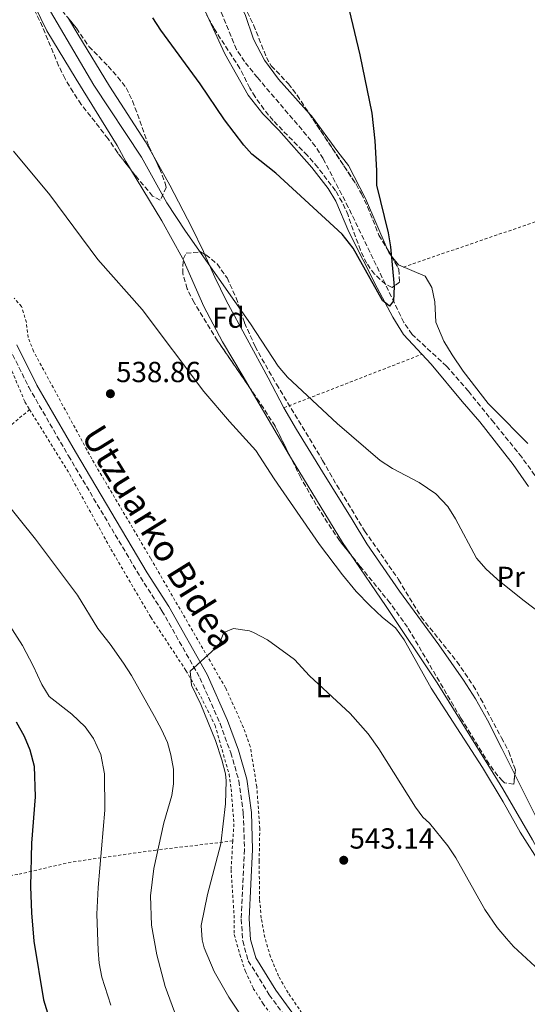
# Model space of a CAD drawing. Units: metres. Extents: x 576517 to 579944, y 4749679 to 4752030.
# Drawn here: x 578320 to 578495, y 4750018 to 4750358 of the extents above; entities that cross this region are included whole.
import ezdxf
from ezdxf.enums import TextEntityAlignment as Align

# ---------------------------------------------------------------- set-up
doc = ezdxf.new("R2010")
doc.units = ezdxf.units.M
doc.header["$MEASUREMENT"] = 0
doc.linetypes.add('DGN Style 2', pattern=[1.7399219301090239, 1.043953158065414, -0.6959687720436097])
doc.linetypes.add('DGN Style 3', pattern=[2.435890702152634, 1.739921930109024, -0.6959687720436097])
for name, color, linetype, lineweight in [('Balsa-alberca', 142, 'Continuous', 0), ('Barranco lineal', 142, 'DGN Style 3', 13), ('Camino', 7, 'DGN Style 3', 0), ('Cota de punto acotado terreno', 7, 'Continuous', 0), ('Curva de nivel directora', 30, 'Continuous', 30), ('Curva de nivel intermedia', 30, 'Continuous', 0), ('Etiqueta de uso rústico', 92, 'Continuous', 0), ('Etiqueta de zona arbolada', 92, 'Continuous', 0), ('Línea de cambio de uso (parcela vista)', 92, 'Continuous', 0), ('Margen derecho', 7, 'Continuous', 0), ('Punto acotado terreno (símbolo)', 7, 'Continuous', 0), ('Tela metálica o alambrada', 7, 'DGN Style 2', 0), ('Zona arbolada', 92, 'DGN Style 3', 0)]:
    doc.layers.add(name, color=color, linetype=linetype, lineweight=lineweight)
doc.styles.add('Style-Arial', font='arial.ttf')

# ---------------------------------------------------------------- blocks, each defined once
blk = doc.blocks.new('5PATER')
at = {"layer": 'Balsa-alberca', "linetype": 'Continuous', "lineweight": 0}
h = blk.add_hatch(color=51, dxfattribs=at)
edge = h.paths.add_edge_path()
edge.add_ellipse((0, 0), major_axis=(-0.1095731443231308, -0.1110710700762829), ratio=0.9994222409660317, start_angle=0, end_angle=360)

msp = doc.modelspace()

# ---------------------------------------------------------------- linework, layer by layer
at = {"layer": 'Barranco lineal', "color": 142, "linetype": 'DGN Style 3', "lineweight": 13}
msp.add_polyline3d([(578501.7699999996, 4750194.609999999, 527.2700000000041), (578493.0300000003, 4750206.800000001, 526.9199999999983), (578483.3799999999, 4750218.75, 526.6399999999994), (578474.6399999997, 4750229.550000001, 526.3899999999994), (578467.1200000001, 4750238.180000001, 526), (578455.2100000001, 4750249.17, 525.3699999999953), (578452.3799999999, 4750253.289999999, 525.2299999999959), (578433.25, 4750292.980000001, 523.9100000000036), (578424.6100000005, 4750309.730000001, 523.3300000000017), (578421.9400000004, 4750313.960000001, 523.2299999999959), (578418.8899999997, 4750317.810000001, 523.1300000000047), (578401.9699999997, 4750337.65, 522.4900000000052), (578397.5300000003, 4750343.17, 522.3300000000017), (578394.75, 4750347.34, 522.279999999999), (578388.29, 4750363.09, 521.8500000000058)], dxfattribs=at)
at = {"layer": 'Camino', "color": 7, "linetype": 'DGN Style 3', "lineweight": 0}
msp.add_polyline3d([(578298.4499999993, 4750271.689999999, 535.4100000000036), (578302.5699999988, 4750269.810000002, 536.2400000000054), (578304.129999999, 4750268.930000002, 536.3300000000019), (578306.3299999983, 4750265.890000002, 536.6900000000023), (578309.850000001, 4750258.770000001, 536.8999999999943), (578316.5299999998, 4750244.369999999, 537.8600000000006), (578323.1399999991, 4750230.990000002, 538.3099999999978), (578336.8299999974, 4750207.300000001, 538.729999999996), (578361.62, 4750165.480000001, 539.9299999999932), (578369.0399999986, 4750153.910000001, 540.0500000000029), (578382.1400000012, 4750130.730000001, 540.4700000000012), (578389.0799999969, 4750115.020000001, 540.6699999999984), (578392.7399999984, 4750104.949999999, 541.0099999999948), (578395.5799999969, 4750095.24, 541.1300000000047), (578397.0900000001, 4750084.060000001, 541.6300000000048), (578397.5199999993, 4750071.59, 541.8099999999978), (578396.3599999992, 4750047.630000001, 542.8899999999995), (578396.870000001, 4750040.060000002, 542.9900000000052), (578398.8099999989, 4750033.170000001, 542.9299999999931), (578406.0300000008, 4750021.550000001, 542.9700000000012), (578413.3399999999, 4750011.430000001, 542.9700000000012)], dxfattribs=at)
at = {"layer": 'Curva de nivel directora', "color": 30, "linetype": 'Continuous', "lineweight": 30, "elevation": 525.0000000000001, "flags": 128}
for points in [[(578429.8899999993, 4750376.37), (578437.2800000008, 4750345.570000002), (578441.4099999992, 4750325.41), (578442.4199999997, 4750315.87), (578443.0199999987, 4750305.61), (578443.0099999997, 4750300.61), (578446.9699999981, 4750284.210000001), (578447.8199999997, 4750279.310000001), (578449.0800000004, 4750265.640000002), (578448.7899999998, 4750260.720000002), (578447.48, 4750258.910000001)], [(578447.48, 4750258.910000001), (578445.0799999994, 4750260.779999999), (578434.9099999993, 4750278.880000004), (578431.1699999999, 4750283.65), (578408.2900000006, 4750304.770000001), (578400.0499999995, 4750311.33), (578397.3000000002, 4750314.359999999), (578390.6500000005, 4750323.09), (578382.2100000004, 4750335.480000001), (578368.6899999998, 4750354.050000002), (578365.9099999993, 4750358.32)], [(578318.8099999996, 4750115.570000002), (578321.5700000001, 4750110.609999999), (578323.4799999989, 4750106), (578325.0599999991, 4750100.340000001), (578325.3799999988, 4750089.730000001), (578324.1299999993, 4750073.810000001), (578323.7299999992, 4750058.850000001), (578324.0499999989, 4750049.810000002), (578324.8899999993, 4750039.970000001), (578328.2099999986, 4750019.770000001), (578330.5699999989, 4750012.300000001)]]:
    msp.add_lwpolyline(points, dxfattribs=at)
at = {"layer": 'Curva de nivel intermedia', "color": 30, "linetype": 'Continuous', "lineweight": 0, "flags": 128}
for points, elevation in [([(578328.3300000015, 4750364.449999999), (578345.6200000006, 4750335.059999999), (578361.9500000008, 4750310.269999999), (578370.7300000006, 4750294.529999998), (578377.1299999999, 4750284.77), (578399.6000000002, 4750252.810000001), (578409.0500000005, 4750238.210000001), (578412.2900000016, 4750234.4), (578429.4100000008, 4750218.449999999), (578444.2900000004, 4750205.649999999), (578448.5100000005, 4750202.980000001), (578457.6900000003, 4750198.05), (578463.3699999999, 4750194.210000002), (578467.5300000019, 4750189.810000001), (578470.1800000005, 4750185.57), (578477.4100000013, 4750171.970000002), (578480.7800000019, 4750168.25), (578484.47, 4750164.880000002), (578484.7100000014, 4750164.689999999), (578493.3700000005, 4750157.65), (578526.44, 4750132.599999999)], 530.0000000000001), ([(578507.4100000019, 4750054.130000001), (578492.4600000008, 4750077.539999999), (578486.6000000001, 4750088.039999999), (578479.4499999998, 4750099.890000002), (578461.85, 4750127.17), (578452.4700000011, 4750143.909999998), (578449.5300000019, 4750147.970000001), (578445.0900000005, 4750151.570000002), (578440.7099999996, 4750155.689999998), (578436.0100000014, 4750160.560000001), (578431.2400000015, 4750166.27), (578423.3700000013, 4750176.769999998), (578407.7699999998, 4750199.33), (578401.4500000009, 4750209.09), (578392.3800000006, 4750219.08), (578383.4600000001, 4750229.519999999), (578362.2600000015, 4750257.739999999), (578347.0100000009, 4750275.009999999), (578330.4500000004, 4750297.249999999), (578317.890000001, 4750312.279999998)], 535), ([(578313.7699999993, 4750193.17), (578325.4500000003, 4750178.609999999), (578339.9299999998, 4750159.249999999), (578346.9300000004, 4750147.730000001), (578351.2100000008, 4750142.369999998), (578355.850000001, 4750135.810000001), (578358.5700000012, 4750131.57), (578366.5300000008, 4750117.489999999), (578368.9300000012, 4750113.01)], 535), ([(578351.4600000011, 4750017.970000001), (578348.3400000008, 4750027.539999999), (578347.410000001, 4750032.449999999), (578347.030000001, 4750036.819999999), (578346.650000001, 4750049.329999999), (578347.1300000015, 4750058.449999998), (578349.4299999994, 4750085.13), (578349.2500000005, 4750097.73), (578348.0400000013, 4750104.38), (578345.4599999996, 4750109.82), (578342.5700000018, 4750113.890000001), (578338.0099999999, 4750118.210000001), (578330.2100000012, 4750124.369999999), (578327.6500000019, 4750128.449999998), (578324.7300000006, 4750134.850000001), (578321.0100000012, 4750141.890000001), (578313.8499999997, 4750153.010000001)], 530.0000000000001), ([(578502.0800000011, 4750027.09), (578490.1699999997, 4750038.130000001), (578487.7699999991, 4750040.9), (578484.5100000004, 4750044.650000001), (578480.3400000016, 4750050.880000001), (578470.29, 4750068.689999999), (578467.5600000009, 4750072.869999998), (578461.2900000013, 4750080.689999999), (578458.9300000009, 4750082.77), (578456.4499999997, 4750086.130000002), (578443.7699999996, 4750106.289999999), (578440.1500000008, 4750111.430000001), (578433.8900000001, 4750118.470000001), (578419.9400000003, 4750131.4), (578414.7700000004, 4750137.09), (578405.4200000007, 4750143.810000001), (578400.6399999995, 4750146.390000001), (578399.2100000012, 4750147.009999999), (578393.7300000006, 4750147.730000001), (578390.3700000012, 4750146.369999999), (578388.65, 4750141.970000001), (578378.7300000003, 4750133.090000001), (578379.26, 4750128.279999998), (578382.480000001, 4750121.600000001), (578387.4499999997, 4750109.17), (578389.6900000017, 4750102.529999998), (578390.920000001, 4750097.67), (578391.2100000016, 4750095.249999999), (578390.9700000002, 4750087.329999999), (578389.3699999999, 4750073.579999999), (578384.6900000017, 4750056.050000001), (578382.6100000006, 4750045.409999998), (578382.9100000003, 4750040.449999999), (578383.6499999999, 4750037.730000001), (578387.0099999994, 4750029.49), (578392.0499999998, 4750020.67), (578398.6500000003, 4750010.770000001)], 540.0000000000001), ([(578368.9300000012, 4750113.01), (578370.9100000017, 4750108.419999998), (578372.17, 4750104.21), (578373.0100000005, 4750099.23), (578373.0300000006, 4750094.17), (578372.4100000014, 4750090.210000001), (578369.6900000012, 4750080.77), (578366.2100000011, 4750065.009999999), (578365.0900000012, 4750055.57), (578365.4000000019, 4750045.55), (578367.2500000005, 4750035.240000002), (578370.1300000015, 4750024.369999999), (578374.2100000008, 4750013.41)], 535)]:
    msp.add_lwpolyline(points, dxfattribs=dict(at, elevation=elevation))
at = {"layer": 'Línea de cambio de uso (parcela vista)', "color": 92, "linetype": 'Continuous', "lineweight": 0, "extrusion": (0.2173620836450017, 0.1453549884848966, 0.965207569342501), "elevation": 816712.1721178857, "flags": 128}
msp.add_lwpolyline([(3627270.522967225, -3012692.69433056), (3627272.370668885, -3012693.002187736), (3627273.557948812, -3012693.124565743)], dxfattribs=at)
at = {"layer": 'Línea de cambio de uso (parcela vista)', "color": 92, "linetype": 'Continuous', "lineweight": 0, "extrusion": (0.05551493028904899, 0.03801102583522982, 0.9977340599728746), "elevation": 213199.3538913394, "flags": 128}
msp.add_lwpolyline([(3592748.291494516, -3153799.859054503), (3592746.997969516, -3153799.607869525), (3592745.431781283, -3153799.694075021)], dxfattribs=at)
at = {"layer": 'Línea de cambio de uso (parcela vista)', "color": 92, "linetype": 'Continuous', "lineweight": 0, "extrusion": (-0.7545641030205984, -0.4490310578763857, 0.4785437529580068), "elevation": -2569184.91064075, "flags": 128}
msp.add_lwpolyline([(-3786324.481089591, 1400811.26701728), (-3786297.685287545, 1400810.860326972), (-3786297.069999634, 1400810.871146232)], dxfattribs=at)
at = {"layer": 'Línea de cambio de uso (parcela vista)', "color": 92, "linetype": 'Continuous', "lineweight": 0, "extrusion": (0.130435553875777, 0.09689098860664833, 0.9867110532531526), "elevation": 536224.6098843389, "flags": 128}
msp.add_lwpolyline([(3468342.661696223, -3253012.458151022), (3468308.338830909, -3253009.193229447), (3468303.861078527, -3253009.007365863)], dxfattribs=at)
at = {"layer": 'Línea de cambio de uso (parcela vista)', "color": 92, "linetype": 'Continuous', "lineweight": 0}
for points in [[(578365.0592999998, 4750426.091700001, 520.8393000000069), (578365.0899999999, 4750424.77, 520.8699999999953), (578367.5300000003, 4750417.25, 521.3300000000017), (578375.6900000004, 4750401.970000001, 522.1499999999943), (578380.0099999999, 4750395.25, 522.3699999999953), (578384.0099999999, 4750387.730000001, 522.2299999999959), (578386.8899999997, 4750379.57, 521.9900000000052), (578390.3700000001, 4750372.609999999, 521.9700000000012), (578394.25, 4750366.289999999, 522.2100000000064), (578397.7699999996, 4750359.41, 522.3300000000017), (578400.6500000004, 4750350.930000001, 522.1499999999943), (578404.3300000001, 4750343.730000001, 522.1699999999983), (578409.25, 4750337.17, 522.429999999993), (578419.8461999996, 4750325.221000001, 522.8058000000019)], [(578323.1162, 4750366.861400001, 532.1261999999988), (578329.3700000001, 4750353.810000001, 532.6699999999983), (578339.4900000002, 4750337.09, 532.6900000000023), (578353.6500000004, 4750314.210000001, 531.9499999999971), (578356.5700000003, 4750308.77, 531.8699999999953), (578358.1864, 4750306.100400001, 531.9012999999978)], [(578336.9000000004, 4750358.012, 530.2197000000015), (578340.0499999998, 4750352.689999999, 530.2700000000041), (578350.9299999997, 4750334.77, 529.7899999999936), (578363.3700000001, 4750315.49, 529.6100000000006), (578366.3284999998, 4750310.2741, 529.5188999999956)], [(578495.29, 4750196.77, 528.2899999999936), (578490.0899999999, 4750204.289999999, 528.1100000000006), (578483.5300000003, 4750212.67, 527.8999999999943), (578478.5700000003, 4750219.01, 527.75), (578472.4500000002, 4750225.970000001, 527.6300000000047), (578461.7699999996, 4750238.930000001, 527.1699999999983), (578452.25, 4750249.17, 526.6499999999943), (578448.5700000003, 4750255.09, 526.3099999999977), (578443.25, 4750265.25, 525.929999999993), (578433.4100000003, 4750284.529999999, 525.570000000007), (578428.9299999997, 4750295.09, 525.5099999999948), (578426.3300000001, 4750299.49, 525.3899999999994), (578420.7300000004, 4750306.689999999, 525.1900000000023), (578409.3300000001, 4750319.57, 524.7899999999936), (578403.8499999996, 4750325.17, 524.570000000007), (578398.8099999996, 4750331.65, 524.3099999999977), (578390.7699999996, 4750345.810000001, 523.7100000000064), (578385.3501000004, 4750357.628900001, 523.1505000000034)], [(578419.8461999996, 4750325.221000001, 522.8058000000019), (578420.5300000003, 4750324.449999999, 522.8300000000017), (578429.6100000005, 4750312.130000001, 523.3899999999994), (578433.3700000001, 4750307.33, 524.1100000000006), (578439.1299999999, 4750296.050000001, 524.9100000000036), (578446.6859999998, 4750278.618899999, 525.1530999999959)], [(578366.3284999998, 4750310.2741, 529.5188999999956), (578371.8099999996, 4750300.609999999, 529.3500000000058), (578379.3700000001, 4750286.050000001, 529.3500000000058), (578383.3700000001, 4750277.730000001, 529.6100000000006), (578383.7559000002, 4750276.846799999, 529.6100000000006)], [(578358.1864, 4750306.100400001, 531.9012999999978), (578368.9699999997, 4750288.289999999, 532.1100000000006), (578376.1699999999, 4750275.41, 532.929999999993), (578376.3843, 4750274.922700001, 532.9551999999967)], [(578383.7559000002, 4750276.846799999, 529.6100000000006), (578387.25, 4750268.850000001, 529.6100000000006), (578391.1299999999, 4750260.850000001, 530.2100000000064), (578405.6900000004, 4750234.210000001, 531.3099999999977), (578411.0899999999, 4750223.890000001, 531.4900000000052), (578415.3700000001, 4750216.369999999, 532.3099999999977), (578424.3300000001, 4750201.730000001, 533.1499999999943), (578434.5700000003, 4750185.33, 533.1699999999983), (578439.6100000005, 4750176.930000001, 532.9100000000036), (578450.9299999997, 4750160.689999999, 532.8099999999977), (578464.4500000002, 4750142.130000001, 533.7899999999936), (578472.9699999997, 4750129.970000001, 533.7100000000064), (578477.0499999998, 4750123.49, 533.7100000000064), (578481.25, 4750116.130000001, 533.7299999999959), (578486.1500000004, 4750106.380000001, 533.529999999999), (578490.6374000004, 4750097.4441, 533.8418999999994)], [(578448.1657999996, 4750276.166300001, 525.1641999999993), (578450.5300000003, 4750273.09, 525.1499999999943), (578459.6900000004, 4750269.25, 525.570000000007), (578462.0099999999, 4750265.33, 525.529999999999), (578463.0499999998, 4750260.369999999, 525.3300000000017), (578463.4500000002, 4750253.33, 524.9700000000012), (578466.1299999999, 4750246.850000001, 525.3300000000017), (578469.0499999998, 4750242.130000001, 525.6900000000023), (578472.8499999996, 4750236.449999999, 525.75), (578481.4100000003, 4750225.33, 525.8899999999994), (578483.2599999999, 4750223.470000001, 525.9600000000064), (578495.1699999999, 4750211.49, 526.3899999999994)], [(578376.3843, 4750274.922700001, 532.9551999999967), (578383.4900000002, 4750258.77, 533.7899999999936), (578389.9299999997, 4750246.529999999, 533.8500000000058), (578397.0899999999, 4750234.609999999, 534.2100000000064), (578399.4742000002, 4750230.536499999, 534.147100000002)], [(578433.7329000002, 4750173.7061, 534.3601999999955), (578446.25, 4750155.33, 534.5099999999948), (578463.8499999996, 4750129.09, 535.1100000000006), (578481.3300000001, 4750100.930000001, 534.7100000000064), (578486.4900000002, 4750092.49, 534.779999999999), (578496.7300000004, 4750074.930000001, 535.070000000007), (578504.4500000002, 4750060.77, 535.0500000000029), (578513.0499999998, 4750044.529999999, 535.7899999999936), (578517.4100000003, 4750036.850000001, 535.7299999999959), (578524.3200000003, 4750022.689999999, 535.7299999999959), (578527.2400000002, 4750015.49, 535.6100000000006), (578538.1600000003, 4749985.890000001, 535.8099999999977), (578542.5999999996, 4749969.01, 535.7899999999936), (578545.2400000002, 4749957.17, 535.7299999999959), (578545.9600000001, 4749950.130000001, 535.7299999999959), (578545.8799999999, 4749943.810000001, 535.7700000000041), (578543.2800000003, 4749938.130000001, 536.929999999993)], [(578490.6374000004, 4750097.4441, 533.8418999999994), (578498.8099999996, 4750081.17, 534.4100000000036), (578519.5300000003, 4750042.930000001, 533.7899999999936), (578528.1600000003, 4750025.890000001, 533.3500000000058), (578538, 4750001.33, 532.7700000000041), (578546.8799999999, 4749976.449999999, 533.3699999999953), (578550.1200000001, 4749964.369999999, 533.7700000000041), (578551.2400000002, 4749958.210000001, 534.0099999999948), (578551.7999999998, 4749953.01, 534.429999999993), (578549.1600000003, 4749936.77, 535.5099999999948), (578549.2400000002, 4749933.730000001, 535.3699999999953)]]:
    msp.add_polyline3d(points, dxfattribs=at)
at = {"layer": 'Margen derecho', "color": 7, "linetype": 'Continuous', "lineweight": 0}
msp.add_polyline3d([(578415.6099999986, 4750013.01, 542.9700000000012), (578408.3299999986, 4750023.090000001, 542.9700000000012), (578401.3700000005, 4750034.290000001, 542.9299999999931), (578399.6099999992, 4750040.529999999, 542.9900000000052), (578399.1299999986, 4750047.65, 542.8899999999995), (578400.2899999986, 4750071.570000002, 541.8099999999978), (578399.8500000006, 4750084.290000002, 541.6300000000048), (578398.2899999982, 4750095.810000002, 541.1300000000047), (578395.3700000013, 4750105.810000002, 541.0099999999948), (578391.6499999975, 4750116.050000002, 540.6699999999984), (578384.6099999989, 4750131.970000001, 540.4700000000012), (578371.4100000003, 4750155.33, 540.0500000000029), (578363.9699999992, 4750166.930000001, 539.9299999999932), (578339.2100000001, 4750208.690000001, 538.729999999996), (578325.98, 4750231.600000001, 538.3200000000071), (578319.0699999989, 4750245.590000002, 537.8600000000006)], dxfattribs=at)
at = {"layer": 'Tela metálica o alambrada', "color": 7, "linetype": 'DGN Style 2', "lineweight": 0, "extrusion": (-0.3071843746713681, 0.8461222248180073, 0.4355627860903479), "elevation": 3841848.391050282, "flags": 128}
msp.add_lwpolyline([(-2164786.614543318, -1858384.977038239), (-2164817.847591797, -1858383.687975778), (-2164854.936462669, -1858382.155312492), (-2164982.075877131, -1858386.510101835)], dxfattribs=at)
at = {"layer": 'Tela metálica o alambrada', "color": 7, "linetype": 'DGN Style 2', "lineweight": 0, "extrusion": (0.3749371679035655, -0.9037239319286311, 0.2066523045695558), "elevation": -4075913.378342332, "flags": 128}
msp.add_lwpolyline([(2354584.450310808, 861422.5880268412), (2354603.386470186, 861420.1964022967), (2354635.419895979, 861416.7622747455)], dxfattribs=at)
at = {"layer": 'Tela metálica o alambrada', "color": 7, "linetype": 'DGN Style 2', "lineweight": 0}
for points in [[(578206.4500000002, 4750236.449999999, 529.75), (578213.25, 4750243.01, 529.8999999999943), (578235.0499999998, 4750249.41, 529.929999999993), (578267.9299999997, 4750259.41, 531.4900000000052), (578291.8899999997, 4750266.050000001, 533.9499999999971), (578300.3300000001, 4750268.449999999, 535.6900000000023), (578303.0099999999, 4750267.65, 535.9600000000064), (578307.2100000001, 4750260.609999999, 536.2599999999948), (578321.8499999996, 4750225.890000001, 537.529999999999), (578323.4699999997, 4750223.27, 537.6399999999994)], [(578420.2100000001, 4750010.850000001, 544.0500000000029), (578412.5300000003, 4750022.210000001, 543.8500000000058), (578409.2100000001, 4750027.970000001, 543.6900000000023), (578406.4500000002, 4750034.609999999, 543.75), (578404.4900000002, 4750041.25, 544.1499999999943), (578403.25, 4750047.970000001, 544.1699999999983), (578402.6900000004, 4750054.449999999, 543.929999999993), (578402.5300000003, 4750067.57, 543.1699999999983), (578402.7699999996, 4750078.689999999, 542.2299999999959), (578401.7300000004, 4750093.17, 542.029999999999), (578399.4900000002, 4750107.09, 541.4900000000052), (578397.1699999999, 4750113.57, 541.429999999993), (578390.9699999997, 4750127.33, 541.1499999999943), (578365.1299999999, 4750171.970000001, 539.570000000007), (578344.8899999997, 4750206.210000001, 539.6300000000047), (578324.8099999996, 4750243.33, 537.7299999999959), (578322.9699999997, 4750248.050000001, 537.570000000007), (578322.3300000001, 4750253.25, 537.3500000000058), (578320.6900000004, 4750258.77, 537.1499999999943), (578318.0899999999, 4750261.65, 537.1900000000023)], [(578323.4699999997, 4750223.27, 537.6399999999994), (578300.6500000004, 4750203.970000001, 533.679999999993), (578295.4100000003, 4750199.49, 533.1399999999994), (578289.6900000004, 4750195.33, 532.6300000000047), (578284.5300000003, 4750192.130000001, 531.9400000000023), (578278.6100000005, 4750189.730000001, 531.4900000000052), (578274.0499999998, 4750191.09, 531.8500000000058), (578265.3300000001, 4750196.369999999, 531.7599999999948), (578248.3700000001, 4750208.850000001, 530.1999999999971), (578221.1299999999, 4750227.33, 529.570000000007), (578206.4500000002, 4750236.449999999, 529.75)], [(578323.4699999997, 4750223.27, 537.6399999999994), (578337.29, 4750200.850000001, 538.570000000007), (578351.4900000002, 4750175.09, 539.3300000000017), (578365.2100000001, 4750151.65, 539.1900000000023), (578377.29, 4750133.33, 539.5899999999965), (578382.4100000003, 4750124.369999999, 539.7299999999959), (578387.3700000001, 4750114.369999999, 539.8099999999977), (578392.1699999999, 4750097.57, 540.3099999999977), (578392.8899999997, 4750092.529999999, 540.4900000000052), (578393.8499999996, 4750080.449999999, 540.929999999993), (578393.4699999997, 4750074.550000001, 541.1000000000058)], [(578393.4699999997, 4750074.550000001, 541.2299999999959), (578367.0499999998, 4750071.41, 535.6300000000047), (578337.7699999996, 4750067.25, 527.8699999999953), (578319.4500000002, 4750063.01, 524.429999999993), (578302.25, 4750060.220000001, 521.6900000000023), (578278.0499999998, 4750053.34, 517.570000000007), (578242.6100000005, 4750040.859999999, 515.679999999993)], [(578393.4699999997, 4750074.550000001, 541.1000000000058), (578392.8499999996, 4750064.609999999, 541.3899999999994), (578393.8899999997, 4750049.01, 542.2100000000064), (578393.9699999997, 4750042.289999999, 542.429999999993), (578395.8899999997, 4750035.41, 542.3699999999953), (578397.8099999996, 4750029.57, 542.4499999999971), (578400.5300000003, 4750023.730000001, 542.429999999993), (578403.8899999997, 4750018.449999999, 542.7299999999959), (578407.4500000002, 4750013.730000001, 542.8300000000017)]]:
    msp.add_polyline3d(points, dxfattribs=at)
at = {"layer": 'Zona arbolada', "color": 92, "linetype": 'DGN Style 3', "lineweight": 0, "extrusion": (-0.6812516724323533, -0.3943421239755345, 0.6167580141891841), "elevation": -2266977.988053776, "flags": 128}
msp.add_lwpolyline([(-3821404.569698493, 1776914.662927955), (-3821402.029307745, 1776914.759097338), (-3821401.705724323, 1776914.747282605)], dxfattribs=at)
at = {"layer": 'Zona arbolada', "color": 92, "linetype": 'DGN Style 3', "lineweight": 0}
for points in [[(578365.0592999998, 4750426.091700001, 522.4538999999932), (578365.7199999997, 4750423.810000001, 522.529999999999), (578368.2999999998, 4750418.34, 522.4900000000052), (578371.8899999997, 4750411.890000001, 522.4499999999971), (578381.8499999996, 4750393.65, 523.1499999999943), (578389.0499999998, 4750378.609999999, 523.0099999999948), (578392.5700000003, 4750370.369999999, 523.5500000000029), (578398.4100000003, 4750360.289999999, 523.7100000000064), (578400.6100000005, 4750355.800000001, 523.7100000000064), (578405.0599999996, 4750344.65, 523.6999999999971), (578406.7300000004, 4750341.730000001, 523.6900000000023), (578412.6100000005, 4750335.57, 524.2700000000041), (578415.6299999999, 4750331.59, 524.5200000000041), (578419.8461999996, 4750325.221000001, 524.8579999999929)], [(578358.1864, 4750306.100400001, 535.3104000000021), (578353.7400000002, 4750311.810000001, 535.8099999999977), (578350.4900000002, 4750316.609999999, 535.5500000000029), (578341.25, 4750328.449999999, 533.9100000000036), (578338.4800000004, 4750332.600000001, 533.6399999999994), (578335.6900000004, 4750337.25, 533.25), (578333.4600000001, 4750341.720000001, 532.9900000000052), (578327.9199999999, 4750355.180000001, 532), (578323.6500000004, 4750363.970000001, 531.8099999999977), (578323.1162, 4750366.861400001, 532.4550000000017)], [(578334.6500000004, 4750360.77, 532.7899999999936), (578339.6100000005, 4750354.689999999, 532.1900000000023), (578343.8899999997, 4750348.369999999, 531.75), (578350.5300000003, 4750341.57, 530.9100000000036), (578353.8700000001, 4750337.859999999, 530.8699999999953), (578356.7300000004, 4750334.130000001, 531.1699999999983), (578358.9299999997, 4750329.67, 531.7100000000064), (578364.5499999998, 4750314.039999999, 532.8999999999943), (578368.2100000001, 4750306.289999999, 533.6699999999983), (578370.0499999998, 4750301.59, 533.8899999999994), (578370.5300000003, 4750299.810000001, 533.9100000000036), (578368.4500000002, 4750295.41, 533.6499999999943), (578365.8499999996, 4750296.850000001, 533.8099999999977), (578359.9699999997, 4750303.810000001, 535.1100000000006), (578353.7400000002, 4750311.810000001, 535.8099999999977), (578350.4900000002, 4750316.609999999, 535.5500000000029), (578341.25, 4750328.449999999, 533.9100000000036), (578338.4800000004, 4750332.600000001, 533.6399999999994), (578335.6900000004, 4750337.25, 533.25), (578333.4600000001, 4750341.720000001, 532.9900000000052), (578327.9199999999, 4750355.180000001, 532), (578323.6500000004, 4750363.970000001, 531.8099999999977)], [(578398.4100000003, 4750360.289999999, 523.7100000000064), (578400.6100000005, 4750355.800000001, 523.7100000000064), (578405.0599999996, 4750344.65, 523.6999999999971), (578406.7300000004, 4750341.730000001, 523.6900000000023), (578412.6100000005, 4750335.57, 524.2700000000041), (578415.6299999999, 4750331.59, 524.5200000000041), (578435.9600000001, 4750300.880000001, 526.1499999999943), (578437.7699999996, 4750297.65, 526.3699999999953), (578439.9100000003, 4750293.130000001, 526.3300000000017), (578443.8099999996, 4750283.33, 526.3699999999953), (578448.0099999999, 4750276.449999999, 526.6100000000006), (578450.6900000004, 4750271.57, 526.4499999999971), (578450.8899999997, 4750267.17, 526.3500000000058), (578448.3300000001, 4750265.33, 526.3099999999977), (578446.0499999998, 4750266.449999999, 526.2299999999959), (578442.2800000003, 4750269.930000001, 526.4100000000036), (578439.5700000003, 4750273.65, 526.6300000000047), (578437.4100000003, 4750278.16, 526.7700000000041), (578433.1699999999, 4750290.210000001, 526.529999999999), (578431.1500000004, 4750294.779999999, 526.1399999999994), (578428.8499999996, 4750298.689999999, 525.8500000000058), (578422.7699999996, 4750306.699999999, 525.7200000000012), (578419.1500000004, 4750310.84, 525.5399999999936), (578407.3300000001, 4750322.850000001, 525.1699999999983), (578404.1900000004, 4750326.74, 524.929999999993), (578401.1900000004, 4750331.029999999, 524.9199999999983), (578399.3300000001, 4750334.050000001, 524.9100000000036), (578395.8899999997, 4750340.850000001, 524.8899999999994), (578386.8899999997, 4750354.77, 524.8899999999994), (578384.5199999996, 4750359.17, 524.9700000000012)], [(578336.9000000004, 4750358.012, 532.5178000000016), (578339.6100000005, 4750354.689999999, 532.1900000000023), (578343.8899999997, 4750348.369999999, 531.75), (578350.5300000003, 4750341.57, 530.9100000000036), (578353.8700000001, 4750337.859999999, 530.8699999999953), (578356.7300000004, 4750334.130000001, 531.1699999999983), (578358.9299999997, 4750329.67, 531.7100000000064), (578364.5499999998, 4750314.039999999, 532.8999999999943), (578366.3284999998, 4750310.2741, 533.2741999999998)], [(578448.3300000001, 4750265.33, 526.3099999999977), (578446.0499999998, 4750266.449999999, 526.2299999999959), (578442.2800000003, 4750269.930000001, 526.4100000000036), (578439.5700000003, 4750273.65, 526.6300000000047), (578437.4100000003, 4750278.16, 526.7700000000041), (578433.1699999999, 4750290.210000001, 526.529999999999), (578431.1500000004, 4750294.779999999, 526.1399999999994), (578428.8499999996, 4750298.689999999, 525.8500000000058), (578422.7699999996, 4750306.699999999, 525.7200000000012), (578419.1500000004, 4750310.84, 525.5399999999936), (578407.3300000001, 4750322.850000001, 525.1699999999983), (578404.1900000004, 4750326.74, 524.929999999993), (578401.1900000004, 4750331.029999999, 524.9199999999983), (578399.3300000001, 4750334.050000001, 524.9100000000036), (578395.8899999997, 4750340.850000001, 524.8899999999994), (578386.8899999997, 4750354.77, 524.8899999999994), (578385.3501000004, 4750357.628900001, 524.9419999999955)], [(578419.8461999996, 4750325.221000001, 524.8579999999929), (578435.9600000001, 4750300.880000001, 526.1499999999943), (578437.7699999996, 4750297.65, 526.3699999999953), (578439.9100000003, 4750293.130000001, 526.3300000000017), (578443.8099999996, 4750283.33, 526.3699999999953), (578446.6859999998, 4750278.618899999, 526.5342999999993)], [(578366.3284999998, 4750310.2741, 533.2741999999998), (578368.2100000001, 4750306.289999999, 533.6699999999983), (578370.0499999998, 4750301.59, 533.8899999999994), (578370.5300000003, 4750299.810000001, 533.9100000000036), (578368.4500000002, 4750295.41, 533.6499999999943), (578365.8499999996, 4750296.850000001, 533.8099999999977), (578359.9699999997, 4750303.810000001, 535.1100000000006), (578358.1864, 4750306.100400001, 535.3104000000021)], [(578376.3843, 4750274.922700001, 533.2464999999938), (578376.3899999997, 4750275.07, 533.2200000000012), (578377.3700000001, 4750277.17, 532.8699999999953), (578382.3499999996, 4750277.58, 532.2200000000012), (578383.7559000002, 4750276.846799999, 532.1368999999977)], [(578383.7559000002, 4750276.846799999, 532.1368999999977), (578384.2100000001, 4750276.609999999, 532.1100000000006), (578388.0599999996, 4750273.430000001, 532.0200000000041), (578391.4699999997, 4750268.640000001, 531.929999999993), (578394.5899999999, 4750261.76, 531.8999999999943), (578397.5300000003, 4750253.17, 531.8899999999994), (578401.1299999999, 4750245.01, 532.6499999999943), (578408.4800000004, 4750231.949999999, 533.279999999999), (578424.4100000003, 4750205.730000001, 534.25), (578429.29, 4750197.17, 534.2700000000041), (578438.8899999997, 4750181.41, 534.0099999999948), (578450.6100000005, 4750164.609999999, 534.5099999999948), (578458.3300000001, 4750151.75, 534.570000000007), (578470.6900000004, 4750136.369999999, 534.6900000000023), (578476.29, 4750128.09, 535.029999999999), (578478.8499999996, 4750123.630000001, 535.029999999999), (578486.0599999996, 4750110.109999999, 535.0599999999977), (578488.6100000005, 4750105.33, 535.070000000007), (578490.8099999996, 4750099.09, 535.3099999999977), (578490.6374000004, 4750097.4441, 535.3365000000049)], [(578448.1657999996, 4750276.166300001, 526.6006999999954), (578450.6900000004, 4750271.57, 526.4499999999971), (578450.8899999997, 4750267.17, 526.3500000000058), (578448.3300000001, 4750265.33, 526.3099999999977)], [(578399.4742000002, 4750230.536499999, 536.3116000000009), (578388.2100000001, 4750246.930000001, 535.6100000000006), (578380.1299999999, 4750260.130000001, 535.529999999999), (578377.7300000004, 4750264.890000001, 534.9700000000012), (578376.2000000002, 4750270.119999999, 534.1100000000006), (578376.3843, 4750274.922700001, 533.2464999999938)], [(578413.3290999997, 4750206.8839, 536.3874999999971), (578408.0499999998, 4750217.49, 536.7100000000064), (578402.6600000003, 4750225.9, 536.5099999999948), (578399.4742000002, 4750230.536499999, 536.3116000000009)], [(578433.7329000002, 4750173.7061, 535.3003999999928), (578430.25, 4750178.050000001, 535.7700000000041), (578427.4500000002, 4750182.180000001, 536.1600000000036), (578422.2100000001, 4750190.369999999, 536.2100000000064), (578416.8899999997, 4750199.730000001, 536.1699999999983), (578413.3290999997, 4750206.8839, 536.3874999999971)], [(578490.6374000004, 4750097.4441, 535.3365000000049), (578490.29, 4750094.130000001, 535.3899999999994), (578487.1299999999, 4750094.529999999, 535.8300000000017), (578486.4199999999, 4750095.24, 535.9600000000064), (578484.7699999996, 4750096.930000001, 536.2700000000041), (578481.8399999999, 4750100.970000001, 536.5800000000017), (578472.0499999998, 4750116.850000001, 536.6699999999983), (578453.6900000004, 4750148.210000001, 535.5899999999965), (578447.6100000005, 4750156.609999999, 535.3099999999977), (578437.3700000001, 4750169.17, 534.8099999999977), (578433.7329000002, 4750173.7061, 535.3003999999928)]]:
    msp.add_polyline3d(points, dxfattribs=at)
msp.add_polyline3d([(578490.8099999996, 4750099.09, 535.3099999999977), (578490.29, 4750094.130000001, 535.3899999999994), (578487.1299999999, 4750094.529999999, 535.8300000000017), (578486.4199999999, 4750095.24, 535.9600000000064), (578484.7699999996, 4750096.930000001, 536.2700000000041), (578481.8399999999, 4750100.970000001, 536.5800000000017), (578472.0499999998, 4750116.850000001, 536.6699999999983), (578453.6900000004, 4750148.210000001, 535.5899999999965), (578447.6100000005, 4750156.609999999, 535.3099999999977), (578437.3700000001, 4750169.17, 534.8099999999977), (578430.25, 4750178.050000001, 535.7700000000041), (578427.4500000002, 4750182.180000001, 536.1600000000036), (578422.2100000001, 4750190.369999999, 536.2100000000064), (578416.8899999997, 4750199.730000001, 536.1699999999983), (578408.0499999998, 4750217.49, 536.7100000000064), (578402.6600000003, 4750225.9, 536.5099999999948), (578388.2100000001, 4750246.930000001, 535.6100000000006), (578380.1299999999, 4750260.130000001, 535.529999999999), (578377.7300000004, 4750264.890000001, 534.9700000000012), (578376.2000000002, 4750270.119999999, 534.1100000000006), (578376.3899999997, 4750275.07, 533.2200000000012), (578377.3700000001, 4750277.17, 532.8699999999953), (578382.3499999996, 4750277.58, 532.2200000000012), (578384.2100000001, 4750276.609999999, 532.1100000000006), (578388.0599999996, 4750273.430000001, 532.0200000000041), (578391.4699999997, 4750268.640000001, 531.929999999993), (578394.5899999999, 4750261.76, 531.8999999999943), (578397.5300000003, 4750253.17, 531.8899999999994), (578401.1299999999, 4750245.01, 532.6499999999943), (578408.4800000004, 4750231.949999999, 533.279999999999), (578424.4100000003, 4750205.730000001, 534.25), (578429.29, 4750197.17, 534.2700000000041), (578438.8899999997, 4750181.41, 534.0099999999948), (578450.6100000005, 4750164.609999999, 534.5099999999948), (578458.3300000001, 4750151.75, 534.570000000007), (578470.6900000004, 4750136.369999999, 534.6900000000023), (578476.29, 4750128.09, 535.029999999999), (578478.8499999996, 4750123.630000001, 535.029999999999), (578486.0599999996, 4750110.109999999, 535.0599999999977), (578488.6100000005, 4750105.33, 535.070000000007)], close=True, dxfattribs=at)

# ---------------------------------------------------------------- block references
at = {"layer": 'Punto acotado terreno (símbolo)', "color": 7, "linetype": 'Continuous', "lineweight": 0, "xscale": 10, "yscale": 10, "zscale": 10}
for p in [(578351.289999999, 4750228.689999999, 538.8600000000006), (578431.6900000006, 4750067.890000001, 543.1399999999994)]:
    msp.add_blockref('5PATER', p, dxfattribs=at)

# ---------------------------------------------------------------- texts
at = {"color": 7, "linetype": 'Continuous', "lineweight": 0, "style": 'Style-Arial'}
msp.add_text('Utzuarko Bidea', height=9, rotation=301.85777, dxfattribs=at).set_placement((578364.2175800066, 4750176.776990612, 538.820000000007), align=Align.CENTER)
at = {"layer": 'Cota de punto acotado terreno', "color": 7, "linetype": 'Continuous', "lineweight": 0, "style": 'Style-Arial'}
for s, p in [('538.86', (578353.2699999998, 4750232.689999999, 538.8600000000006)), ('543.14', (578433.6700000016, 4750071.890000001, 543.1399999999994))]:
    msp.add_text(s, height=7.000000000000002, dxfattribs=at).set_placement(p)
at = {"layer": 'Etiqueta de uso rústico', "color": 92, "linetype": 'Continuous', "lineweight": 0, "style": 'Style-Arial'}
for s, p in [('Pr', (578489.215456609, 4750165.560010002, 529.9100000000036)), ('L', (578424.60142038, 4750127.560010002, 540.0099999999948))]:
    msp.add_text(s, height=7.000000000000002, dxfattribs=at).set_placement(p, align=Align.MIDDLE_CENTER)
at = {"layer": 'Etiqueta de zona arbolada', "color": 92, "linetype": 'Continuous', "lineweight": 0, "style": 'Style-Arial'}
msp.add_text('Fd', height=7.000000000000002, dxfattribs=at).set_placement((578391.947441367, 4750254.92001, 531.7400000000052), align=Align.MIDDLE_CENTER)

doc.saveas('drawing.dxf')
